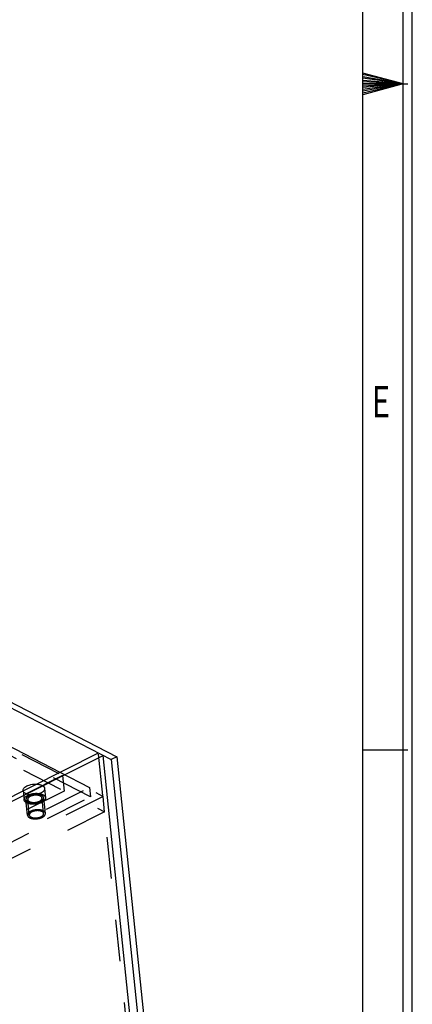
# Model space of a CAD drawing. Units: millimetres. Extents: x 0 to 841, y 0 to 594.
# Drawn here: x 797 to 841, y 194 to 304 of the extents above; entities that cross this region are included whole.
import ezdxf

# ---------------------------------------------------------------- set-up
doc = ezdxf.new("R2010")
doc.units = ezdxf.units.MM
doc.header["$LTSCALE"] = 46.255
doc.linetypes.add('HIDDEN', pattern=[0.2, 0.1, -0.1])
doc.layers.get('0').update_dxf_attribs({"linetype": 'CONTINUOUS'})
for name, color, linetype in [('BOHRUNGEN', 7, 'CONTINUOUS'), ('DEFAULT_2', 8, 'HIDDEN'), ('FLAECHEN', 7, 'CONTINUOUS')]:
    doc.layers.add(name, color=color, linetype=linetype)
doc.styles.add('TEXTSTYLE_2', font='txt', dxfattribs={"width": 0.81})

msp = doc.modelspace()

# ---------------------------------------------------------------- linework, layer by layer
at = {"color": 7, "linetype": 'CONTINUOUS'}
for p, q in [((841, 0), (841, 594)), ((840, 0), (840, 593)), ((835.5, 296.4998), (840.5, 296.4998)), ((731.60812, 256.15908), (801.81645, 219.88422)), ((835.5, 222.375), (840.5, 222.375))]:
    msp.add_line(p, q, dxfattribs=at)
at = {"color": 2, "linetype": 'CONTINUOUS'}
for p, q in [((835.5, 4.5), (835.5, 588.5)), ((840, 296.5), (835.5, 297.70577)), ((840, 296.5), (835.5, 297.53891)), ((840, 296.5), (835.5, 297.29347)), ((840, 296.5), (835.5, 297.13243)), ((840, 296.5), (835.5, 296.8937)), ((840, 296.5), (835.5, 296.73584)), ((840, 296.5), (835.5, 295.29423)), ((840, 296.5), (835.5, 295.46109)), ((840, 296.5), (835.5, 295.70653)), ((840, 296.5), (835.5, 295.86757)), ((840, 296.5), (835.5, 296.1063)), ((840, 296.5), (835.5, 296.26416)), ((840, 296.5), (835.5, 296.5))]:
    msp.add_line(p, q, dxfattribs=at)
at = {"layer": 'BOHRUNGEN', "color": 8, "linetype": 'HIDDEN'}
for p, q in [((800.11487, 218.09465), (800.22229, 217.05942)), ((797.72769, 217.84696), (797.8351, 216.81173)), ((800.00345, 215.29275), (799.82442, 217.01814)), ((798.41199, 215.12762), (798.23297, 216.85301))]:
    msp.add_line(p, q, dxfattribs=at)
at = {"layer": 'BOHRUNGEN', "color": 7, "linetype": 'CONTINUOUS'}
for points, knots in [([(797.72777, 217.84669), (797.72294, 217.89312), (797.75914, 218.13236), (797.98415, 218.28574), (798.15042, 218.36909)], [0, 0, 0, 0, 0.200630352, 1, 1, 1, 1]), ([(798.15042, 218.36909), (798.22493, 218.40644), (798.5568, 218.53935), (798.92097, 218.5867), (799.19408, 218.57588)], [0, 0, 0, 0, 0.233678584, 1, 1, 1, 1])]:
    msp.add_open_spline(points, degree=3, knots=knots, dxfattribs=at)
at = {"layer": 'BOHRUNGEN', "color": 8, "linetype": 'HIDDEN'}
for points, knots in [([(799.19408, 218.57588), (799.31308, 218.57117), (799.64817, 218.53868), (800.09015, 218.33173), (800.11479, 218.09492)], [0, 0, 0, 0, 0.333427696, 1, 1, 1, 1]), ([(800.11479, 218.09492), (800.11962, 218.04849), (800.08343, 217.80925), (799.85841, 217.65588), (799.69214, 217.57252)], [0, 0, 0, 0, 0.200630352, 1, 1, 1, 1]), ([(799.69214, 217.57252), (799.50621, 217.47931), (799.07906, 217.36653), (798.4185, 217.33299), (797.75726, 217.56332), (797.72777, 217.84669)], [0, 0, 0, 0, 0.293249689, 0.598308488, 1, 1, 1, 1]), ([(797.83519, 216.81146), (797.83036, 216.85789), (797.86655, 217.09713), (798.09157, 217.2505), (798.25784, 217.33386)], [0, 0, 0, 0, 0.200630352, 1, 1, 1, 1]), ([(798.51479, 217.2011), (798.47108, 217.17918), (798.34193, 217.10539), (798.22229, 216.95716), (798.233, 216.8533)], [0, 0, 0, 0, 0.318942156, 1, 1, 1, 1]), ([(798.25784, 217.33386), (798.44377, 217.42707), (798.87092, 217.53985), (799.53148, 217.57339), (800.19272, 217.34306), (800.2222, 217.05969)], [0, 0, 0, 0, 0.293249689, 0.598308488, 1, 1, 1, 1]), ([(799.82439, 217.01785), (799.80491, 217.20674), (799.36424, 217.36084), (798.92374, 217.33845), (798.63882, 217.26328), (798.51479, 217.2011)], [0, 0, 0, 0, 0.401524429, 0.706633418, 1, 1, 1, 1]), ([(799.5426, 216.67005), (799.58631, 216.69196), (799.71546, 216.76576), (799.8351, 216.91399), (799.82439, 217.01785)], [0, 0, 0, 0, 0.318942156, 1, 1, 1, 1]), ([(800.2222, 217.05969), (800.22704, 217.01326), (800.19084, 216.77402), (799.96582, 216.62064), (799.79956, 216.53729)], [0, 0, 0, 0, 0.200630352, 1, 1, 1, 1]), ([(799.79956, 216.53729), (799.61362, 216.44408), (799.18647, 216.3313), (798.52592, 216.29775), (797.86467, 216.52809), (797.83519, 216.81146)], [0, 0, 0, 0, 0.293249689, 0.598308488, 1, 1, 1, 1]), ([(798.233, 216.8533), (798.25248, 216.66441), (798.69315, 216.5103), (799.13366, 216.5327), (799.41857, 216.60787), (799.5426, 216.67005)], [0, 0, 0, 0, 0.401524429, 0.706633418, 1, 1, 1, 1]), ([(798.69381, 215.47571), (798.6501, 215.45379), (798.52095, 215.38), (798.40131, 215.23177), (798.41202, 215.12791)], [0, 0, 0, 0, 0.318942156, 1, 1, 1, 1]), ([(798.41202, 215.12791), (798.43151, 214.93902), (798.87217, 214.78491), (799.31268, 214.80731), (799.5976, 214.88248), (799.72163, 214.94466)], [0, 0, 0, 0, 0.401524429, 0.706633418, 1, 1, 1, 1]), ([(800.00342, 215.29246), (799.98393, 215.48135), (799.54327, 215.63546), (799.10276, 215.61306), (798.81784, 215.53789), (798.69381, 215.47571)], [0, 0, 0, 0, 0.401524429, 0.706633418, 1, 1, 1, 1]), ([(799.72163, 214.94466), (799.76534, 214.96658), (799.89449, 215.04037), (800.01413, 215.1886), (800.00342, 215.29246)], [0, 0, 0, 0, 0.318942156, 1, 1, 1, 1])]:
    msp.add_open_spline(points, degree=3, knots=knots, dxfattribs=at)
at = {"layer": 'DEFAULT_2', "color": 8, "linetype": 'HIDDEN'}
for p, q in [((731.83429, 255.83732), (806.60771, 217.2038)), ((805.20419, 217.15413), (731.71553, 255.12384)), ((732.01331, 254.11193), (806.78674, 215.47841)), ((802.11103, 219.52712), (680.02448, 158.32263)), ((801.81645, 219.88422), (805.09678, 218.18936)), ((802.11103, 219.52712), (802.29005, 217.80173)), ((684.5325, 157.74801), (805.09678, 218.18936)), ((805.09678, 218.18936), (805.20419, 217.15413)), ((802.29005, 217.80173), (680.2035, 156.59724)), ((806.60771, 217.2038), (684.52116, 155.9993)), ((684.63991, 156.71278), (805.20419, 217.15413)), ((800.20238, 215.31339), (800.02336, 217.03878)), ((806.78674, 215.47841), (806.60771, 217.2038)), ((798.21306, 215.10698), (798.03404, 216.83237)), ((806.78674, 215.47841), (684.70018, 154.27392))]:
    msp.add_line(p, q, dxfattribs=at)
for points in [[(798.38631, 217.26748), (798.37501, 217.26077), (798.35241, 217.24737), (798.32416, 217.23061), (798.30156, 217.2172), (798.28743, 217.20883), (798.27613, 217.20212), (798.26765, 217.1971), (798.26061, 217.1929), (798.25563, 217.18998), (798.25286, 217.18829), (798.25057, 217.18708), (798.24909, 217.18562), (798.24682, 217.18377), (798.24299, 217.18047), (798.23746, 217.17579), (798.23084, 217.17016), (798.22201, 217.16266), (798.21097, 217.15329), (798.19772, 217.14203), (798.18448, 217.13078), (798.17344, 217.12141), (798.16461, 217.1139), (798.15798, 217.10828), (798.15248, 217.10359), (798.14858, 217.10031), (798.14643, 217.09843), (798.14458, 217.09705), (798.14365, 217.09552), (798.14208, 217.09353), (798.13948, 217.09001), (798.13569, 217.08501), (798.13118, 217.079), (798.12515, 217.07098), (798.11762, 217.06097), (798.10858, 217.04895), (798.09955, 217.03692), (798.09201, 217.02691), (798.08599, 217.01889), (798.08147, 217.01288), (798.07772, 217.00787), (798.07505, 217.00437), (798.07361, 217.00236), (798.07227, 217.00088), (798.07191, 216.99929), (798.07109, 216.99721), (798.06981, 216.99354), (798.06791, 216.98831), (798.06565, 216.98204), (798.06263, 216.97367), (798.05887, 216.96321), (798.05434, 216.95066), (798.04982, 216.93811), (798.04605, 216.92765), (798.04304, 216.91928), (798.04077, 216.913), (798.03891, 216.90777), (798.03755, 216.90411), (798.03687, 216.90202), (798.03608, 216.90044), (798.03634, 216.89893), (798.03632, 216.8969), (798.03646, 216.89336), (798.03657, 216.88829), (798.03674, 216.8822), (798.03696, 216.87409), (798.03723, 216.86395), (798.03755, 216.85179), (798.03788, 216.83962), (798.03814, 216.82949), (798.03836, 216.82138), (798.03852, 216.81529), (798.03868, 216.81023), (798.03873, 216.80667), (798.03885, 216.80465), (798.03868, 216.80311), (798.03952, 216.80169), (798.04029, 216.79976), (798.0418, 216.7964), (798.04388, 216.79159), (798.0464, 216.78583), (798.04976, 216.77814), (798.05396, 216.76852), (798.05899, 216.75699), (798.06403, 216.74545), (798.06823, 216.73584), (798.07159, 216.72815), (798.0741, 216.72238), (798.07622, 216.71758), (798.07765, 216.71421), (798.07855, 216.7123), (798.07898, 216.71081), (798.08038, 216.70955), (798.0819, 216.70779), (798.08473, 216.70475), (798.08869, 216.70038), (798.09348, 216.69515), (798.09985, 216.68818), (798.10781, 216.67946), (798.11737, 216.66899), (798.12693, 216.65853), (798.13489, 216.6498), (798.14127, 216.64283), (798.14604, 216.63759), (798.15004, 216.63324), (798.15279, 216.63018), (798.15445, 216.62845), (798.15544, 216.62708), (798.15739, 216.626), (798.15966, 216.62446), (798.16378, 216.6218), (798.16959, 216.61799), (798.1766, 216.61342), (798.18592, 216.60732), (798.19759, 216.59971), (798.21158, 216.59057), (798.22557, 216.58142), (798.23724, 216.57381), (798.24657, 216.56771), (798.25356, 216.56314), (798.25941, 216.55934), (798.26346, 216.55666), (798.26584, 216.55516), (798.26743, 216.55393), (798.26977, 216.55312), (798.27262, 216.5519), (798.27773, 216.54984), (798.28496, 216.54685), (798.29367, 216.54328), (798.30528, 216.53851), (798.31978, 216.53255), (798.33719, 216.5254), (798.3546, 216.51825), (798.36911, 216.51229), (798.38071, 216.50753), (798.38941, 216.50395), (798.39668, 216.50098), (798.40173, 216.49887), (798.40468, 216.49771), (798.40672, 216.49672), (798.4094, 216.49619), (798.41275, 216.49531), (798.41872, 216.49386), (798.42719, 216.49174), (798.43738, 216.48921), (798.45096, 216.48583), (798.46793, 216.48162), (798.4883, 216.47656), (798.50867, 216.47149), (798.52565, 216.46728), (798.53923, 216.4639), (798.54942, 216.46138), (798.55788, 216.45924), (798.56473, 216.45762), (798.56962, 216.45615), (798.57546, 216.45566), (798.58291, 216.45467), (798.59234, 216.45354), (798.60361, 216.45214), (798.61865, 216.45029), (798.63744, 216.44798), (798.66, 216.4452), (798.68255, 216.44242), (798.7051, 216.43963), (798.72392, 216.43734), (798.73704, 216.43568), (798.74461, 216.43482), (798.75009, 216.43391), (798.75633, 216.43403), (798.76438, 216.43383), (798.7786, 216.43366), (798.79884, 216.43332), (798.82316, 216.43295), (798.84747, 216.43257), (798.87178, 216.4322), (798.8961, 216.43182), (798.91636, 216.43153), (798.93054, 216.43126), (798.93864, 216.43121), (798.94472, 216.43089), (798.9508, 216.43163), (798.9589, 216.43224), (798.97307, 216.43348), (798.99331, 216.43517), (799.01761, 216.43723), (799.04191, 216.43928), (799.0662, 216.44134), (799.0905, 216.44339), (799.11074, 216.44512), (799.12492, 216.44628), (799.133, 216.44703), (799.13913, 216.44733), (799.14502, 216.44864), (799.15296, 216.45003), (799.16682, 216.45262), (799.18663, 216.45625), (799.2104, 216.46063), (799.23417, 216.46501), (799.25794, 216.46939), (799.28171, 216.47376), (799.30151, 216.47743), (799.3154, 216.47994), (799.32328, 216.48147), (799.32935, 216.48237), (799.33481, 216.48419), (799.3423, 216.48631), (799.3553, 216.49016), (799.37393, 216.49558), (799.39626, 216.50213), (799.41861, 216.50866), (799.44094, 216.5152), (799.46329, 216.52172), (799.48188, 216.52719), (799.49495, 216.53096), (799.50234, 216.5332), (799.5081, 216.53465), (799.51302, 216.53699), (799.51988, 216.5398), (799.53173, 216.54486), (799.54875, 216.55201), (799.56913, 216.56063), (799.59632, 216.5721), (799.6303, 216.58645), (799.65749, 216.59793), (799.67108, 216.60367)], [(799.67108, 216.60367), (799.68238, 216.61037), (799.70498, 216.62378), (799.73323, 216.64054), (799.75583, 216.65394), (799.76996, 216.66232), (799.78126, 216.66903), (799.78974, 216.67405), (799.79678, 216.67825), (799.80176, 216.68117), (799.80453, 216.68286), (799.80682, 216.68406), (799.8083, 216.68552), (799.81057, 216.68738), (799.8144, 216.69067), (799.81994, 216.69536), (799.82655, 216.70098), (799.83539, 216.70849), (799.84642, 216.71786), (799.85967, 216.72911), (799.87292, 216.74037), (799.88396, 216.74974), (799.89278, 216.75724), (799.89941, 216.76287), (799.90491, 216.76756), (799.90881, 216.77083), (799.91096, 216.77272), (799.91281, 216.77409), (799.91375, 216.77563), (799.91531, 216.77762), (799.91791, 216.78114), (799.9217, 216.78614), (799.92621, 216.79215), (799.93224, 216.80016), (799.93977, 216.81018), (799.94881, 216.8222), (799.95784, 216.83422), (799.96538, 216.84424), (799.9714, 216.85225), (799.97593, 216.85826), (799.97967, 216.86327), (799.98235, 216.86678), (799.98379, 216.86879), (799.98512, 216.87027), (799.98548, 216.87186), (799.9863, 216.87394), (799.98758, 216.87761), (799.98949, 216.88284), (799.99174, 216.88911), (799.99476, 216.89748), (799.99852, 216.90794), (800.00305, 216.92049), (800.00757, 216.93304), (800.01134, 216.9435), (800.01435, 216.95187), (800.01662, 216.95815), (800.01848, 216.96337), (800.01984, 216.96704), (800.02052, 216.96912), (800.02131, 216.97071), (800.02105, 216.97221), (800.02107, 216.97425), (800.02093, 216.97779), (800.02082, 216.98286), (800.02065, 216.98894), (800.02043, 216.99705), (800.02016, 217.00719), (800.01984, 217.01936), (800.01952, 217.03152), (800.01925, 217.04166), (800.01903, 217.04977), (800.01887, 217.05586), (800.01872, 217.06092), (800.01866, 217.06447), (800.01854, 217.06649), (800.01871, 217.06804), (800.01787, 217.06946), (800.0171, 217.07139), (800.01559, 217.07475), (800.01351, 217.07956), (800.01099, 217.08532), (800.00763, 217.09301), (800.00343, 217.10262), (799.9984, 217.11416), (799.99336, 217.12569), (799.98916, 217.13531), (799.9858, 217.143), (799.98329, 217.14876), (799.98117, 217.15357), (799.97974, 217.15694), (799.97884, 217.15885), (799.97841, 217.16034), (799.97701, 217.1616), (799.97549, 217.16336), (799.97266, 217.1664), (799.9687, 217.17076), (799.96391, 217.176), (799.95754, 217.18297), (799.94958, 217.19169), (799.94002, 217.20216), (799.93046, 217.21262), (799.9225, 217.22134), (799.91612, 217.22832), (799.91135, 217.23355), (799.90735, 217.23791), (799.9046, 217.24097), (799.90294, 217.2427), (799.90195, 217.24406), (799.9, 217.24515), (799.89773, 217.24669), (799.89361, 217.24934), (799.8878, 217.25316), (799.8808, 217.25773), (799.87147, 217.26382), (799.85981, 217.27144), (799.84581, 217.28058), (799.83182, 217.28972), (799.82016, 217.29734), (799.81082, 217.30344), (799.80383, 217.30801), (799.79798, 217.31181), (799.79393, 217.31449), (799.79155, 217.31599), (799.78996, 217.31722), (799.78763, 217.31802), (799.78477, 217.31924), (799.77967, 217.32131), (799.77243, 217.3243), (799.76372, 217.32787), (799.75212, 217.33264), (799.73761, 217.3386), (799.7202, 217.34575), (799.70279, 217.3529), (799.68828, 217.35886), (799.67668, 217.36362), (799.66798, 217.3672), (799.66071, 217.37017), (799.65566, 217.37227), (799.65271, 217.37343), (799.65067, 217.37442), (799.64799, 217.37496), (799.64464, 217.37584), (799.63867, 217.37729), (799.6302, 217.37941), (799.62001, 217.38194), (799.60643, 217.38531), (799.58946, 217.38953), (799.56909, 217.39459), (799.54872, 217.39965), (799.53174, 217.40387), (799.51817, 217.40725), (799.50797, 217.40977), (799.49952, 217.41191), (799.49266, 217.41353), (799.48777, 217.415), (799.48193, 217.41549), (799.47448, 217.41648), (799.46505, 217.41761), (799.45378, 217.41901), (799.43874, 217.42086), (799.41995, 217.42317), (799.39739, 217.42595), (799.37484, 217.42873), (799.35229, 217.43152), (799.33347, 217.43381), (799.32035, 217.43547), (799.31278, 217.43633), (799.3073, 217.43724), (799.30106, 217.43712), (799.29301, 217.43731), (799.2788, 217.43749), (799.25855, 217.43783), (799.23423, 217.43819), (799.20992, 217.43857), (799.18561, 217.43895), (799.16129, 217.43933), (799.14103, 217.43962), (799.12685, 217.43988), (799.11875, 217.43994), (799.11267, 217.44025), (799.10659, 217.43952), (799.0985, 217.43891), (799.08432, 217.43766), (799.06408, 217.43598), (799.03978, 217.43392), (799.01549, 217.43186), (798.99119, 217.42981), (798.96689, 217.42776), (798.94665, 217.42603), (798.93247, 217.42487), (798.92439, 217.42412), (798.91826, 217.42382), (798.91237, 217.42251), (798.90443, 217.42112), (798.89058, 217.41852), (798.87076, 217.4149), (798.84699, 217.41051), (798.82322, 217.40614), (798.79945, 217.40176), (798.77568, 217.39739), (798.75589, 217.39372), (798.74199, 217.3912), (798.73411, 217.38968), (798.72804, 217.38878), (798.72258, 217.38695), (798.7151, 217.38484), (798.70209, 217.38099), (798.68346, 217.37556), (798.66113, 217.36902), (798.63879, 217.36249), (798.61645, 217.35595), (798.5941, 217.34942), (798.57551, 217.34396), (798.56244, 217.34018), (798.55505, 217.33794), (798.54929, 217.3365), (798.54437, 217.33416), (798.53752, 217.33135), (798.52566, 217.32629), (798.50865, 217.31914), (798.48826, 217.31052), (798.46107, 217.29904), (798.42709, 217.28469), (798.39991, 217.27322), (798.38631, 217.26748)], [(798.56534, 215.54209), (798.55404, 215.53539), (798.53144, 215.52198), (798.50318, 215.50522), (798.48058, 215.49182), (798.46646, 215.48344), (798.45516, 215.47673), (798.44668, 215.47171), (798.43963, 215.46751), (798.43466, 215.46459), (798.43188, 215.4629), (798.4296, 215.4617), (798.42811, 215.46023), (798.42585, 215.45838), (798.42202, 215.45508), (798.41648, 215.4504), (798.40986, 215.44477), (798.40103, 215.43727), (798.38999, 215.4279), (798.37675, 215.41665), (798.3635, 215.40539), (798.35246, 215.39602), (798.34363, 215.38852), (798.337, 215.38289), (798.3315, 215.3782), (798.3276, 215.37492), (798.32545, 215.37304), (798.32361, 215.37167), (798.32267, 215.37013), (798.3211, 215.36814), (798.3185, 215.36462), (798.31472, 215.35962), (798.3102, 215.35361), (798.30418, 215.34559), (798.29665, 215.33558), (798.28761, 215.32356), (798.27857, 215.31154), (798.27104, 215.30152), (798.26502, 215.2935), (798.26049, 215.2875), (798.25675, 215.28248), (798.25407, 215.27898), (798.25263, 215.27697), (798.2513, 215.27549), (798.25093, 215.2739), (798.25011, 215.27182), (798.24884, 215.26815), (798.24693, 215.26292), (798.24468, 215.25665), (798.24166, 215.24828), (798.23789, 215.23782), (798.23337, 215.22527), (798.22885, 215.21272), (798.22508, 215.20226), (798.22207, 215.19389), (798.2198, 215.18761), (798.21794, 215.18239), (798.21657, 215.17872), (798.21589, 215.17664), (798.21511, 215.17505), (798.21537, 215.17355), (798.21535, 215.17151), (798.21549, 215.16797), (798.2156, 215.1629), (798.21577, 215.15681), (798.21598, 215.1487), (798.21625, 215.13857), (798.21658, 215.1264), (798.2169, 215.11424), (798.21717, 215.1041), (798.21739, 215.09599), (798.21754, 215.0899), (798.2177, 215.08484), (798.21775, 215.08128), (798.21787, 215.07927), (798.2177, 215.07772), (798.21854, 215.0763), (798.21931, 215.07437), (798.22083, 215.07101), (798.2229, 215.0662), (798.22543, 215.06044), (798.22878, 215.05275), (798.23298, 215.04313), (798.23802, 215.0316), (798.24305, 215.02007), (798.24725, 215.01045), (798.25061, 215.00276), (798.25312, 214.99699), (798.25524, 214.99219), (798.25667, 214.98882), (798.25758, 214.98691), (798.258, 214.98542), (798.2594, 214.98416), (798.26093, 214.9824), (798.26376, 214.97936), (798.26772, 214.97499), (798.2725, 214.96976), (798.27887, 214.96279), (798.28684, 214.95407), (798.2964, 214.9436), (798.30595, 214.93314), (798.31392, 214.92442), (798.32029, 214.91744), (798.32506, 214.91221), (798.32907, 214.90785), (798.33181, 214.90479), (798.33347, 214.90306), (798.33447, 214.90169), (798.33642, 214.90061), (798.33868, 214.89907), (798.34281, 214.89641), (798.34861, 214.8926), (798.35562, 214.88803), (798.36495, 214.88194), (798.37661, 214.87432), (798.3906, 214.86518), (798.4046, 214.85604), (798.41626, 214.84842), (798.42559, 214.84232), (798.43258, 214.83775), (798.43843, 214.83395), (798.44248, 214.83127), (798.44486, 214.82977), (798.44646, 214.82854), (798.44879, 214.82774), (798.45164, 214.82651), (798.45675, 214.82445), (798.46399, 214.82146), (798.4727, 214.81789), (798.4843, 214.81312), (798.49881, 214.80716), (798.51622, 214.80001), (798.53362, 214.79286), (798.54813, 214.7869), (798.55974, 214.78214), (798.56844, 214.77856), (798.57571, 214.77559), (798.58076, 214.77349), (798.5837, 214.77232), (798.58574, 214.77134), (798.58842, 214.7708), (798.59178, 214.76992), (798.59774, 214.76847), (798.60622, 214.76635), (798.61641, 214.76382), (798.62998, 214.76045), (798.64696, 214.75623), (798.66733, 214.75117), (798.6877, 214.74611), (798.70467, 214.74189), (798.71825, 214.73851), (798.72844, 214.73599), (798.7369, 214.73385), (798.74375, 214.73223), (798.74865, 214.73076), (798.75449, 214.73027), (798.76194, 214.72928), (798.77137, 214.72815), (798.78264, 214.72675), (798.79767, 214.7249), (798.81647, 214.72259), (798.83902, 214.71981), (798.86158, 214.71703), (798.88413, 214.71424), (798.90294, 214.71195), (798.91607, 214.71029), (798.92364, 214.70943), (798.92911, 214.70852), (798.93535, 214.70864), (798.94341, 214.70845), (798.95762, 214.70827), (798.97786, 214.70793), (799.00218, 214.70756), (799.02649, 214.70719), (799.05081, 214.70681), (799.07512, 214.70643), (799.09538, 214.70614), (799.10956, 214.70587), (799.11767, 214.70582), (799.12375, 214.70551), (799.12982, 214.70624), (799.13792, 214.70685), (799.15209, 214.7081), (799.17234, 214.70978), (799.19663, 214.71184), (799.22093, 214.71389), (799.24523, 214.71595), (799.26952, 214.718), (799.28976, 214.71973), (799.30395, 214.72089), (799.31203, 214.72164), (799.31815, 214.72194), (799.32405, 214.72325), (799.33198, 214.72464), (799.34584, 214.72724), (799.36565, 214.73086), (799.38942, 214.73525), (799.41319, 214.73962), (799.43696, 214.744), (799.46074, 214.74837), (799.48053, 214.75204), (799.49442, 214.75455), (799.5023, 214.75608), (799.50838, 214.75698), (799.51383, 214.75881), (799.52132, 214.76092), (799.53432, 214.76477), (799.55295, 214.7702), (799.57529, 214.77674), (799.59763, 214.78327), (799.61997, 214.78981), (799.64231, 214.79633), (799.66091, 214.8018), (799.67397, 214.80558), (799.68136, 214.80781), (799.68713, 214.80926), (799.69205, 214.8116), (799.6989, 214.81441), (799.71076, 214.81947), (799.72777, 214.82662), (799.74815, 214.83524), (799.77534, 214.84671), (799.80932, 214.86106), (799.83651, 214.87254), (799.8501, 214.87828)], [(799.8501, 214.87828), (799.8614, 214.88499), (799.884, 214.89839), (799.91226, 214.91515), (799.93486, 214.92855), (799.94898, 214.93693), (799.96028, 214.94364), (799.96876, 214.94866), (799.97581, 214.95286), (799.98078, 214.95578), (799.98355, 214.95747), (799.98584, 214.95867), (799.98733, 214.96014), (799.98959, 214.96199), (799.99342, 214.96529), (799.99896, 214.96997), (800.00558, 214.9756), (800.01441, 214.9831), (800.02545, 214.99247), (800.03869, 215.00372), (800.05194, 215.01498), (800.06298, 215.02435), (800.07181, 215.03185), (800.07844, 215.03748), (800.08394, 215.04217), (800.08784, 215.04545), (800.08998, 215.04733), (800.09183, 215.0487), (800.09277, 215.05024), (800.09434, 215.05223), (800.09694, 215.05575), (800.10072, 215.06075), (800.10524, 215.06676), (800.11126, 215.07478), (800.11879, 215.08479), (800.12783, 215.09681), (800.13687, 215.10883), (800.1444, 215.11885), (800.15042, 215.12687), (800.15495, 215.13287), (800.15869, 215.13789), (800.16137, 215.14139), (800.16281, 215.1434), (800.16414, 215.14488), (800.1645, 215.14647), (800.16533, 215.14855), (800.1666, 215.15222), (800.16851, 215.15745), (800.17076, 215.16372), (800.17378, 215.17209), (800.17755, 215.18255), (800.18207, 215.1951), (800.18659, 215.20765), (800.19036, 215.21811), (800.19337, 215.22648), (800.19564, 215.23276), (800.1975, 215.23798), (800.19887, 215.24165), (800.19955, 215.24374), (800.20033, 215.24532), (800.20007, 215.24682), (800.20009, 215.24886), (800.19995, 215.2524), (800.19984, 215.25747), (800.19967, 215.26356), (800.19946, 215.27167), (800.19919, 215.2818), (800.19886, 215.29397), (800.19854, 215.30613), (800.19827, 215.31627), (800.19805, 215.32438), (800.1979, 215.33047), (800.19774, 215.33553), (800.19769, 215.33909), (800.19756, 215.3411), (800.19774, 215.34265), (800.19689, 215.34407), (800.19612, 215.346), (800.19461, 215.34936), (800.19254, 215.35417), (800.19001, 215.35993), (800.18666, 215.36762), (800.18246, 215.37724), (800.17742, 215.38877), (800.17238, 215.40031), (800.16819, 215.40992), (800.16483, 215.41761), (800.16232, 215.42338), (800.1602, 215.42818), (800.15877, 215.43155), (800.15786, 215.43346), (800.15744, 215.43495), (800.15604, 215.43621), (800.15451, 215.43797), (800.15168, 215.44101), (800.14772, 215.44538), (800.14294, 215.45061), (800.13657, 215.45758), (800.1286, 215.4663), (800.11904, 215.47677), (800.10949, 215.48723), (800.10152, 215.49595), (800.09515, 215.50293), (800.09038, 215.50817), (800.08637, 215.51252), (800.08362, 215.51558), (800.08197, 215.51731), (800.08097, 215.51868), (800.07902, 215.51976), (800.07676, 215.5213), (800.07263, 215.52396), (800.06682, 215.52777), (800.05982, 215.53234), (800.05049, 215.53843), (800.03883, 215.54605), (800.02484, 215.55519), (800.01084, 215.56434), (799.99918, 215.57195), (799.98985, 215.57805), (799.98286, 215.58262), (799.97701, 215.58642), (799.97296, 215.5891), (799.97058, 215.5906), (799.96898, 215.59183), (799.96665, 215.59263), (799.9638, 215.59386), (799.95869, 215.59592), (799.95145, 215.59891), (799.94274, 215.60248), (799.93114, 215.60725), (799.91663, 215.61321), (799.89922, 215.62036), (799.88181, 215.62751), (799.86731, 215.63347), (799.8557, 215.63823), (799.847, 215.64181), (799.83973, 215.64478), (799.83468, 215.64689), (799.83174, 215.64805), (799.8297, 215.64903), (799.82702, 215.64957), (799.82366, 215.65045), (799.8177, 215.6519), (799.80922, 215.65402), (799.79903, 215.65655), (799.78546, 215.65992), (799.76848, 215.66414), (799.74811, 215.6692), (799.72774, 215.67426), (799.71077, 215.67848), (799.69719, 215.68186), (799.687, 215.68438), (799.67854, 215.68652), (799.67168, 215.68814), (799.66679, 215.68961), (799.66095, 215.6901), (799.6535, 215.69109), (799.64407, 215.69222), (799.6328, 215.69362), (799.61776, 215.69547), (799.59897, 215.69778), (799.57642, 215.70056), (799.55386, 215.70334), (799.53131, 215.70613), (799.5125, 215.70842), (799.49937, 215.71008), (799.4918, 215.71094), (799.48632, 215.71185), (799.48009, 215.71173), (799.47203, 215.71192), (799.45782, 215.7121), (799.43758, 215.71244), (799.41326, 215.71281), (799.38895, 215.71319), (799.36463, 215.71356), (799.34032, 215.71394), (799.32006, 215.71423), (799.30587, 215.7145), (799.29777, 215.71455), (799.29169, 215.71486), (799.28562, 215.71413), (799.27752, 215.71352), (799.26335, 215.71227), (799.2431, 215.71059), (799.21881, 215.70853), (799.19451, 215.70648), (799.17021, 215.70442), (799.14592, 215.70237), (799.12568, 215.70064), (799.11149, 215.69948), (799.10341, 215.69873), (799.09729, 215.69843), (799.09139, 215.69712), (799.08346, 215.69573), (799.0696, 215.69313), (799.04979, 215.68951), (799.02602, 215.68512), (799.00225, 215.68075), (798.97848, 215.67637), (798.9547, 215.672), (798.93491, 215.66833), (798.92102, 215.66582), (798.91314, 215.66429), (798.90706, 215.66339), (798.90161, 215.66156), (798.89412, 215.65945), (798.88112, 215.6556), (798.86248, 215.65017), (798.84015, 215.64363), (798.81781, 215.6371), (798.79547, 215.63056), (798.77313, 215.62404), (798.75453, 215.61857), (798.74146, 215.6148), (798.73408, 215.61256), (798.72831, 215.61111), (798.72339, 215.60877), (798.71654, 215.60596), (798.70468, 215.6009), (798.68767, 215.59375), (798.66729, 215.58513), (798.6401, 215.57366), (798.60612, 215.55931), (798.57893, 215.54783), (798.56534, 215.54209)]]:
    msp.add_open_spline(points, degree=3, knots=[0, 0, 0, 0, 0.015625, 0.03125, 0.0390625, 0.046875, 0.05078125, 0.0546875, 0.05859375, 0.060546875, 0.061523438, 0.0625, 0.063476562, 0.064453125, 0.06640625, 0.0703125, 0.07421875, 0.078125, 0.0859375, 0.09375, 0.1015625, 0.109375, 0.11328125, 0.1171875, 0.12109375, 0.123046875, 0.124023438, 0.125, 0.125976562, 0.126953125, 0.12890625, 0.1328125, 0.13671875, 0.140625, 0.1484375, 0.15625, 0.1640625, 0.171875, 0.17578125, 0.1796875, 0.18359375, 0.185546875, 0.186523438, 0.1875, 0.188476562, 0.189453125, 0.19140625, 0.1953125, 0.19921875, 0.203125, 0.2109375, 0.21875, 0.2265625, 0.234375, 0.23828125, 0.2421875, 0.24609375, 0.248046875, 0.249023438, 0.25, 0.250976562, 0.251953125, 0.25390625, 0.2578125, 0.26171875, 0.265625, 0.2734375, 0.28125, 0.2890625, 0.296875, 0.30078125, 0.3046875, 0.30859375, 0.310546875, 0.311523438, 0.3125, 0.313476562, 0.314453125, 0.31640625, 0.3203125, 0.32421875, 0.328125, 0.3359375, 0.34375, 0.3515625, 0.359375, 0.36328125, 0.3671875, 0.37109375, 0.373046875, 0.374023438, 0.375, 0.375976562, 0.376953125, 0.37890625, 0.3828125, 0.38671875, 0.390625, 0.3984375, 0.40625, 0.4140625, 0.421875, 0.42578125, 0.4296875, 0.43359375, 0.435546875, 0.436523438, 0.4375, 0.438476562, 0.439453125, 0.44140625, 0.4453125, 0.44921875, 0.453125, 0.4609375, 0.46875, 0.4765625, 0.484375, 0.48828125, 0.4921875, 0.49609375, 0.498046875, 0.499023438, 0.5, 0.500976562, 0.501953125, 0.50390625, 0.5078125, 0.51171875, 0.515625, 0.5234375, 0.53125, 0.5390625, 0.546875, 0.55078125, 0.5546875, 0.55859375, 0.560546875, 0.561523438, 0.5625, 0.563476562, 0.564453125, 0.56640625, 0.5703125, 0.57421875, 0.578125, 0.5859375, 0.59375, 0.6015625, 0.609375, 0.61328125, 0.6171875, 0.62109375, 0.623046875, 0.625, 0.626953125, 0.62890625, 0.6328125, 0.63671875, 0.640625, 0.6484375, 0.65625, 0.6640625, 0.671875, 0.6796875, 0.68359375, 0.685546875, 0.6875, 0.689453125, 0.69140625, 0.6953125, 0.703125, 0.7109375, 0.71875, 0.7265625, 0.734375, 0.7421875, 0.74609375, 0.748046875, 0.75, 0.751953125, 0.75390625, 0.7578125, 0.765625, 0.7734375, 0.78125, 0.7890625, 0.796875, 0.8046875, 0.80859375, 0.810546875, 0.8125, 0.814453125, 0.81640625, 0.8203125, 0.828125, 0.8359375, 0.84375, 0.8515625, 0.859375, 0.8671875, 0.87109375, 0.873046875, 0.875, 0.876953125, 0.87890625, 0.8828125, 0.890625, 0.8984375, 0.90625, 0.9140625, 0.921875, 0.9296875, 0.93359375, 0.935546875, 0.9375, 0.939453125, 0.94140625, 0.9453125, 0.953125, 0.9609375, 0.96875, 0.984375, 1, 1, 1, 1], dxfattribs=at)
at = {"layer": 'FLAECHEN', "color": 7, "linetype": 'CONTINUOUS'}
for p, q in [((729.91978, 261.39859), (807.51969, 221.3047)), ((684.01989, 160.83039), (806.10644, 222.03489)), ((808.1286, 221.60996), (807.51969, 221.3047)), ((807.51969, 221.3047), (817.38392, 126.23578))]:
    msp.add_line(p, q, dxfattribs=at)
at = {"layer": 'FLAECHEN', "color": 3, "linetype": 'CONTINUOUS'}
for p, q in [((730.52869, 261.70385), (808.1286, 221.60996)), ((684.5338, 160.56487), (806.62035, 221.76936)), ((813.79638, 152.60862), (806.62035, 221.76936)), ((808.1286, 221.60996), (817.99283, 126.54104))]:
    msp.add_line(p, q, dxfattribs=at)
at = {"layer": 'FLAECHEN', "color": 8, "linetype": 'HIDDEN'}
msp.add_line((813.28248, 152.87414), (806.10644, 222.03489), dxfattribs=at)

# ---------------------------------------------------------------- texts
at = {"color": 2, "linetype": 'CONTINUOUS', "style": 'TEXTSTYLE_2', "width": 0.714286}
msp.add_text('E', height=3.5, dxfattribs=at).set_placement((836.5, 259.375))

doc.saveas('drawing.dxf')
